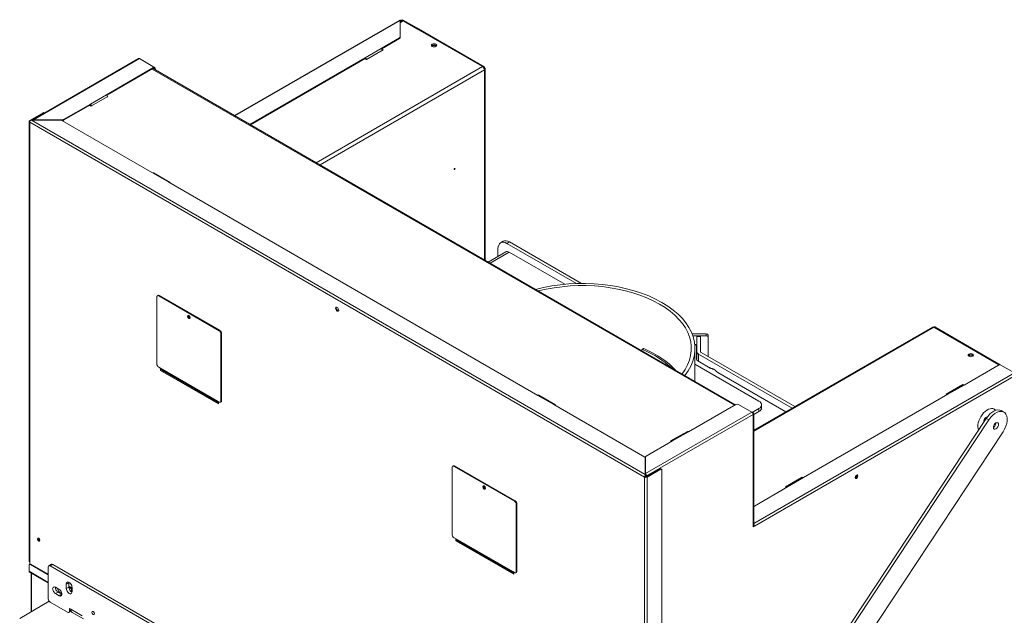
# Model space of a CAD drawing. Units: millimetres. Extents: x 0 to 405, y -19 to 286.
# Drawn here: x 140 to 194, y 73 to 106 of the extents above; entities that cross this region are included whole.
import ezdxf

# ---------------------------------------------------------------- set-up
doc = ezdxf.new("R2010")
doc.units = ezdxf.units.MM
for name, color, linetype in [('BE_15_03_00_TIAH', 7, 'Continuous'), ('BE_19_02_00_STOJ', 7, 'Continuous'), ('BE_19_03_00_VNUT', 7, 'Continuous'), ('BE_19_07_00_KRYT', 7, 'Continuous'), ('BE_250_06_01_00_', 7, 'Continuous'), ('BE_250_12_01_00_', 7, 'Continuous'), ('BE_250_12_02_00_', 7, 'Continuous'), ('BE_660_19_05_00_', 7, 'Continuous'), ('BE_860_01_01_00_', 7, 'Continuous'), ('BE_860_01_04_00_', 7, 'Continuous'), ('BE_860_19_04_00_', 7, 'Continuous'), ('BE_860_19_06_00_', 7, 'Continuous'), ('BE_R_17_00_00_KO', 7, 'Continuous'), ('BE_R_660_19_10_0', 7, 'Continuous'), ('BE_R_860_07_02_0', 7, 'Continuous'), ('BE_R_860_15_01_0', 7, 'Continuous'), ('Default', 7, 'Continuous')]:
    doc.layers.add(name, color=color, linetype=linetype)

# ---------------------------------------------------------------- blocks, each defined once
blk = doc.blocks.new('SE3')
at = {"layer": 'BE_15_03_00_TIAH', "color": 7, "linetype": 'Continuous', "lineweight": 20}
for p, q in [((194.279, 84.36), (194.137, 84.442)), ((176.138, 58.043), (193.31, 84.015)), ((176.408, 58.157), (193.452, 83.933)), ((194.23, 83.272), (178.375, 59.292))]:
    blk.add_line(p, q, dxfattribs=at)
at = {"layer": 'BE_15_03_00_TIAH', "color": 7, "linetype": 'Continuous', "lineweight": 18}
blk.add_line((193.452, 83.933), (193.31, 84.015), dxfattribs=at)
at = {"layer": 'BE_15_03_00_TIAH', "color": 7, "linetype": 'Continuous', "lineweight": 20}
for centre, major_axis, start_param, end_param in [((193.7, 83.684), (-0.437, -0.758), 3.141593, 4.607669), ((193.841, 83.603), (-0.438, -0.758), 1.466077, 4.607669), ((193.7, 83.684), (-0.101, -0.175), 0.773127, 2.368465)]:
    blk.add_ellipse(centre, major_axis=major_axis, ratio=0.57735, start_param=start_param, end_param=end_param, dxfattribs=at)
blk.add_ellipse((193.841, 83.603), major_axis=(0.101, 0.175), ratio=0.57735, dxfattribs=at)
at = {"layer": 'BE_19_02_00_STOJ', "color": 7, "linetype": 'Continuous', "lineweight": 20}
for centre, major_axis, start_param, end_param in [((162.897, 104.5), (-0.103, 0), 3.115646, 6.283185), ((162.897, 104.5), (-0.103, 0), 0, 0.025946), ((192.454, 87.435), (0.103, 0), 0, 3.167541), ((192.454, 87.435), (0.103, 0), 6.257237, 6.283185), ((193.285, 83.924), (-0.083, -0.144), 3.321316, 5.874913), ((193.179, 83.985), (0.083, 0.144), 4.850535, 5.590925), ((193.179, 83.985), (0.083, 0.144), 3.833853, 4.364804)]:
    blk.add_ellipse(centre, major_axis=major_axis, ratio=0.57735, start_param=start_param, end_param=end_param, dxfattribs=at)
at = {"layer": 'BE_19_03_00_VNUT', "color": 7, "linetype": 'Continuous', "lineweight": 20}
for p, q in [((161.125, 105.916), (161.021, 105.856)), ((161.2, 105.908), (161.978, 105.459)), ((165.646, 103.384), (162.04, 105.465)), ((159.167, 103.775), (160.086, 104.306)), ((160.086, 104.306), (160.027, 104.34)), ((159.096, 103.836), (159.078, 103.826)), ((159.078, 103.826), (159.167, 103.775)), ((159.131, 103.795), (159.134, 103.797)), ((165.618, 103.296), (165.671, 103.326)), ((165.619, 103.295), (165.672, 103.325)), ((165.709, 92.721), (165.709, 103.274)), ((190.346, 89.045), (180.498, 83.359)), ((194.072, 86.972), (190.466, 89.053)), ((194.019, 86.96), (194.009, 86.965)), ((191.093, 85.343), (192.012, 85.873)), ((192.012, 85.846), (192.012, 85.873)), ((192.012, 85.873), (192.036, 85.86)), ((191.146, 85.312), (191.093, 85.343)), ((182.254, 80.24), (183.173, 80.77)), ((183.173, 80.743), (183.173, 80.77)), ((183.173, 80.77), (183.197, 80.756)), ((182.307, 80.209), (182.254, 80.24))]:
    blk.add_line(p, q, dxfattribs=at)
at = {"layer": 'BE_19_03_00_VNUT', "color": 7, "linetype": 'Continuous', "lineweight": 18}
for p, q in [((161.021, 105.805), (161.2, 105.908)), ((161.978, 105.459), (165.566, 103.387)), ((156.4, 98.095), (165.566, 103.387)), ((156.612, 97.973), (165.672, 103.204)), ((165.672, 103.204), (165.672, 92.742)), ((180.498, 83.308), (190.421, 89.037)), ((194.009, 86.965), (190.421, 89.037)), ((180.498, 78.266), (180.505, 78.271))]:
    blk.add_line(p, q, dxfattribs=at)
at = {"layer": 'BE_19_03_00_VNUT', "color": 7, "linetype": 'Continuous', "lineweight": 20}
for centre, major_axis, start_param, end_param in [((161.2, 105.786), (0.075, -0.13), 2.356194, 3.141593), ((161.978, 105.357), (-0.063, -0.108), 3.141593, 3.926991), ((162.897, 104.5), (0.15, 0), 0.361367, 2.780226), ((165.566, 103.265), (-0.075, 0.13), 3.926991, 5.497787), ((190.421, 88.915), (0.075, -0.13), 2.356194, 3.141593), ((192.454, 87.435), (-0.15, 0), 3.502961, 5.921817), ((194.009, 86.863), (-0.062, -0.108), 2.846026, 3.926991), ((186.125, 80.821), (-0.025, -0.0433), 5.466018, 6.283185), ((186.125, 80.821), (-0.025, -0.0433), 0, 3.95876)]:
    blk.add_ellipse(centre, major_axis=major_axis, ratio=0.57735, start_param=start_param, end_param=end_param, dxfattribs=at)
for centre, major_axis in [((162.897, 104.561), (-0.15, 0)), ((164.028, 97.753), (-0.0187, -0.0325)), ((192.454, 87.496), (0.15, 0))]:
    blk.add_ellipse(centre, major_axis=major_axis, ratio=0.57735, dxfattribs=at)
for points, knots in [([(165.566, 103.387), (165.579, 103.393), (165.592, 103.396), (165.616, 103.397), (165.628, 103.394), (165.647, 103.383), (165.655, 103.375), (165.666, 103.353), (165.67, 103.341), (165.671, 103.326)], [0, 0, 0, 0, 0.25, 0.25, 0.5, 0.5, 0.75, 0.75, 1, 1, 1, 1]), ([(165.672, 103.204), (165.684, 103.212), (165.693, 103.221), (165.706, 103.242), (165.709, 103.253), (165.709, 103.275), (165.706, 103.286), (165.693, 103.307), (165.684, 103.317), (165.672, 103.325)], [0, 0, 0, 0, 0.25, 0.25, 0.5, 0.5, 0.75, 0.75, 1, 1, 1, 1]), ([(190.421, 89.037), (190.431, 89.045), (190.441, 89.05), (190.46, 89.053), (190.468, 89.052), (190.475, 89.048)], [0, 0, 0, 0, 0.25, 0.25, 0.5, 0.5, 0.5, 0.5])]:
    blk.add_open_spline(points, degree=3, knots=knots, dxfattribs=at)
at = {"layer": 'BE_19_07_00_KRYT', "color": 7, "linetype": 'Continuous', "lineweight": 20}
for p, q in [((147.623, 87.016), (147.623, 90.701)), ((147.69, 90.79), (147.654, 90.77)), ((151.053, 88.843), (147.729, 90.762)), ((151.088, 88.864), (147.765, 90.783)), ((151.159, 84.974), (151.159, 88.66)), ((151.194, 84.995), (151.194, 88.68)), ((147.818, 86.781), (147.729, 86.832)), ((147.834, 86.738), (147.942, 86.652)), ((151.053, 84.913), (150.964, 84.964)), ((151.017, 84.892), (150.981, 84.921)), ((151.128, 84.906), (151.163, 84.926)), ((163.953, 81.4), (163.918, 81.38)), ((167.316, 79.454), (163.993, 81.372)), ((167.352, 79.474), (164.028, 81.393)), ((163.887, 77.626), (163.887, 81.311)), ((167.422, 75.585), (167.422, 79.27)), ((167.458, 75.605), (167.458, 79.29)), ((164.081, 77.391), (163.993, 77.442)), ((164.098, 77.348), (164.205, 77.263)), ((167.316, 75.523), (167.228, 75.574)), ((167.281, 75.502), (167.244, 75.531)), ((167.391, 75.516), (167.427, 75.536))]:
    blk.add_line(p, q, dxfattribs=at)
at = {"layer": 'BE_19_07_00_KRYT', "color": 7, "linetype": 'Continuous', "lineweight": 18}
for p, q in [((147.765, 90.783), (147.729, 90.762)), ((151.053, 88.843), (151.088, 88.864)), ((151.194, 88.68), (151.159, 88.66)), ((150.964, 84.964), (147.818, 86.781)), ((150.981, 84.921), (147.834, 86.738)), ((151.017, 84.876), (147.942, 86.652)), ((151.159, 84.974), (151.194, 84.995)), ((164.028, 81.393), (163.993, 81.372)), ((167.316, 79.454), (167.352, 79.474)), ((167.458, 79.29), (167.422, 79.27)), ((167.228, 75.574), (164.081, 77.391)), ((167.244, 75.531), (164.098, 77.348)), ((167.281, 75.487), (164.205, 77.263)), ((167.422, 75.585), (167.458, 75.605))]:
    blk.add_line(p, q, dxfattribs=at)
at = {"layer": 'BE_19_07_00_KRYT', "color": 7, "linetype": 'Continuous', "lineweight": 20}
for centre, major_axis, start_param, end_param in [((147.729, 90.64), (0.075, -0.13), 2.356194, 3.926991), ((147.765, 90.66), (0.075, -0.13), 2.356194, 3.141593), ((149.426, 89.619), (-0.0525, 0.0909), 0.343429, 2.798164), ((151.053, 88.721), (0.075, -0.13), 0.785398, 2.356194), ((151.088, 88.741), (-0.075, 0.13), 3.926991, 5.497787), ((147.729, 86.954), (-0.075, 0.13), 0.785398, 2.356194), ((147.888, 86.822), (-0.05, -0.0866), 5.497787, 6.195919), ((147.914, 86.61), (0.025, 0.0433), 5.581391, 6.195919), ((151.035, 85.005), (-0.05, -0.0866), 5.497787, 6.195919), ((151.053, 85.036), (-0.075, 0.13), 2.356194, 3.926991), ((151.088, 85.056), (-0.075, 0.13), 3.141593, 3.926991), ((163.993, 81.25), (0.075, -0.13), 2.356194, 3.926991), ((164.028, 81.27), (0.075, -0.13), 2.356194, 3.141593), ((165.69, 80.229), (-0.0525, 0.0909), 0.343429, 2.798164), ((167.316, 79.331), (0.075, -0.13), 0.785398, 2.356194), ((167.352, 79.352), (-0.075, 0.13), 3.926991, 5.497787), ((163.993, 77.565), (-0.075, 0.13), 0.785398, 2.356194), ((164.152, 77.432), (-0.05, -0.0866), 5.497787, 6.195919), ((164.178, 77.221), (0.025, 0.0433), 5.581391, 6.195919), ((167.299, 75.615), (-0.05, -0.0866), 5.497787, 6.195919), ((167.316, 75.646), (-0.075, 0.13), 2.356194, 3.926991), ((167.352, 75.666), (-0.075, 0.13), 3.141593, 3.926991)]:
    blk.add_ellipse(centre, major_axis=major_axis, ratio=0.57735, start_param=start_param, end_param=end_param, dxfattribs=at)
for centre in [(149.391, 89.599), (165.655, 80.209)]:
    blk.add_ellipse(centre, major_axis=(-0.0525, 0.0909), ratio=0.57735, dxfattribs=at)
at = {"layer": 'BE_250_06_01_00_', "color": 7, "linetype": 'Continuous', "lineweight": 20}
for p, q in [((174.441, 87.856), (174.382, 87.809)), ((174.342, 87.736), (174.342, 87.785))]:
    blk.add_line(p, q, dxfattribs=at)
for major_axis, start_param in [((-5.75, 0), 3.609226), ((-5.65, 0), 3.668391)]:
    blk.add_ellipse((171.064, 85.169), major_axis=major_axis, ratio=0.57735, start_param=start_param, end_param=4.084604, dxfattribs=at)
blk.add_open_spline([(174.409, 87.854), (174.39, 87.838), (174.37, 87.823), (174.351, 87.807)], degree=3, dxfattribs=at)
for points, knots in [([(174.409, 87.854), (174.41, 87.855), (174.411, 87.856), (174.416, 87.858), (174.421, 87.859), (174.43, 87.859), (174.436, 87.858), (174.441, 87.856)], [0.4326257, 0.4326257, 0.4326257, 0.4326257, 0.5, 0.5, 0.75, 0.75, 1, 1, 1, 1]), ([(174.382, 87.809), (174.377, 87.811), (174.372, 87.813), (174.362, 87.813), (174.358, 87.811), (174.35, 87.807), (174.347, 87.804), (174.343, 87.795), (174.342, 87.79), (174.342, 87.785)], [0, 0, 0, 0, 0.25, 0.25, 0.5, 0.5, 0.75, 0.75, 1, 1, 1, 1])]:
    blk.add_open_spline(points, degree=3, knots=knots, dxfattribs=at)
at = {"layer": 'BE_250_12_01_00_', "color": 7, "linetype": 'Continuous', "lineweight": 20}
for p, q in [((177.264, 86.999), (180.787, 84.965)), ((180.933, 84.598), (180.933, 84.761)), ((180.787, 84.557), (180.415, 84.342)), ((180.787, 84.393), (180.498, 84.227))]:
    blk.add_line(p, q, dxfattribs=at)
at = {"layer": 'BE_250_12_01_00_', "color": 7, "linetype": 'Continuous', "lineweight": 18}
blk.add_line((180.787, 84.393), (180.787, 84.557), dxfattribs=at)
at = {"layer": 'BE_250_12_01_00_', "color": 7, "linetype": 'Continuous', "lineweight": 20}
for centre, end_param in [((180.433, 84.761), 3.926991), ((180.433, 84.598), 3.141593)]:
    blk.add_ellipse(centre, major_axis=(-0.5, 0), ratio=0.57735, start_param=2.356194, end_param=end_param, dxfattribs=at)
at = {"layer": 'BE_250_12_02_00_', "color": 7, "linetype": 'Continuous', "lineweight": 20}
blk.add_line((177.264, 86.049), (177.264, 87.864), dxfattribs=at)
for major_axis, start_param, end_param in [((6.2, 0), 5.854004, 8.283163), ((6, 0), 5.866436, 8.270731)]:
    blk.add_ellipse((171.064, 87.864), major_axis=major_axis, ratio=0.57735, start_param=start_param, end_param=end_param, dxfattribs=at)
at = {"layer": 'BE_660_19_05_00_', "color": 7, "linetype": 'Continuous', "lineweight": 20}
for p, q in [((193.974, 86.945), (192.083, 85.853)), ((194.858, 86.516), (194.116, 86.945)), ((192.033, 85.858), (191.149, 85.348)), ((191.199, 85.343), (183.244, 80.75)), ((191.163, 85.322), (191.149, 85.348)), ((179.514, 84.781), (176.915, 83.281)), ((179.655, 84.781), (180.398, 84.353)), ((180.398, 84.353), (180.468, 84.312)), ((180.498, 78.168), (180.498, 84.271)), ((176.865, 83.286), (175.981, 82.776)), ((176.031, 82.771), (174.576, 81.93)), ((175.996, 82.75), (175.981, 82.776)), ((174.546, 80.974), (174.546, 81.889)), ((174.546, 80.934), (174.546, 80.974)), ((174.546, 80.908), (174.546, 80.934)), ((174.564, 80.933), (174.546, 80.908)), ((174.564, 80.862), (174.599, 80.842)), ((183.194, 80.755), (182.31, 80.244)), ((182.36, 80.24), (180.535, 79.186)), ((182.325, 80.219), (182.31, 80.244)), ((180.505, 79.145), (180.505, 78.23)), ((180.468, 78.045), (180.468, 78.127)), ((180.504, 78.106), (180.468, 78.086)), ((180.493, 78.141), (180.518, 78.156)), ((180.505, 78.206), (180.502, 78.173)), ((180.504, 78.106), (180.539, 78.086)), ((180.505, 78.206), (180.505, 78.23)), ((180.539, 78.086), (180.468, 78.045))]:
    blk.add_line(p, q, dxfattribs=at)
at = {"layer": 'BE_660_19_05_00_', "color": 7, "linetype": 'Continuous', "lineweight": 18}
for p, q in [((180.505, 78.23), (194.858, 86.516)), ((194.929, 86.394), (180.539, 78.086)), ((192.083, 85.853), (191.199, 85.343)), ((174.546, 80.974), (180.398, 84.353)), ((180.468, 84.23), (174.599, 80.842)), ((180.468, 78.127), (180.468, 84.23)), ((176.915, 83.281), (176.031, 82.771)), ((174.599, 80.801), (174.599, 80.842)), ((183.244, 80.75), (182.36, 80.24))]:
    blk.add_line(p, q, dxfattribs=at)
at = {"layer": 'BE_660_19_05_00_', "color": 7, "linetype": 'Continuous', "lineweight": 20}
for centre, radius, start, end in [((179.948, 78.303), 0.569, 343.4835, 348.4371), ((180.269, 78.15), 0.249, 1.3276, 18.6752)]:
    blk.add_arc(centre, radius, start, end, dxfattribs=at)
for centre, major_axis, ratio, start_param, end_param in [((194.045, 86.904), (0.1, 0), 0.57735, 0.785398, 2.356194), ((192.083, 85.771), (-0.05, 0.0866), 0.57735, 5.497787, 6.283185), ((191.199, 85.261), (0.05, -0.0866), 0.57735, 2.356194, 3.141593), ((179.585, 84.74), (0.1, 0), 0.57735, 0.785398, 2.356194), ((193.373, 83.873), (0.375, 0.65), 0.57735, 0, 2.731401), ((180.398, 84.271), (-0.05, 0.0866), 0.57735, 3.926991, 5.497787), ((180.398, 84.271), (-0.1, 0), 0.57735, 2.356194, 3.926991), ((193.338, 83.893), (-0.375, -0.65), 0.57735, 2.841688, 3.094435), ((193.373, 83.873), (0.375, 0.65), 0.57735, 6.053127, 6.283185), ((193.373, 83.873), (0.375, 0.65), 0.57735, 4.616349, 4.80834), ((176.915, 83.199), (-0.05, 0.0866), 0.57735, 5.497787, 6.283185), ((176.031, 82.689), (0.05, -0.0866), 0.57735, 2.356194, 3.141593), ((174.646, 81.889), (0.1, 0), 0.57735, 2.356194, 3.141593), ((174.529, 80.883), (0.05, 0), 0.57735, 4.709561, 5.497787), ((174.529, 80.883), (0.1, 0), 0.57735, 4.710975, 5.497787), ((174.546, 80.893), (-0.023, 0.102), 0.264784, -1.226423, -0.702824), ((174.529, 80.883), (0.025, -0.0433), 0.57735, 0.785398, 1.832596), ((174.529, 80.883), (0.05, -0.0866), 0.57735, 0.785398, 1.832596), ((186.125, 80.821), (-0.0562, -0.0974), 0.57735, 0.319687, 2.821905), ((183.244, 80.668), (-0.05, 0.0866), 0.57735, 5.497787, 6.283185), ((182.36, 80.158), (0.05, -0.0866), 0.57735, 2.356194, 3.141593), ((180.605, 79.145), (0.1, 0), 0.57735, 2.356194, 3.141593), ((180.398, 78.168), (0.1, 0), 0.57735, 5.497787, 6.283185), ((180.468, 78.127), (0.025, -0.0433), 0.57735, 0.785398, 1.570796), ((180.468, 78.127), (0.05, -0.0866), 0.57735, 0.785398, 1.570796)]:
    blk.add_ellipse(centre, major_axis=major_axis, ratio=ratio, start_param=start_param, end_param=end_param, dxfattribs=at)
blk.add_ellipse((186.161, 80.801), major_axis=(0.0562, 0.0974), ratio=0.57735, dxfattribs=at)
for points in [[(191.149, 85.348), (191.144, 85.345), (191.141, 85.34), (191.138, 85.327), (191.138, 85.318), (191.14, 85.309)], [(175.981, 82.776), (175.977, 82.773), (175.973, 82.768), (175.97, 82.755), (175.97, 82.746), (175.972, 82.737)], [(182.31, 80.244), (182.305, 80.242), (182.302, 80.237), (182.299, 80.224), (182.299, 80.215), (182.301, 80.205)]]:
    blk.add_open_spline(points, degree=3, knots=[0, 0, 0, 0, 0.5, 0.5, 1, 1, 1, 1], dxfattribs=at)
at = {"layer": 'BE_860_01_01_00_', "color": 7, "linetype": 'Continuous', "lineweight": 20}
for p, q in [((166.415, 92.94), (166.415, 93.365)), ((166.701, 93.767), (166.56, 93.685)), ((166.91, 93.65), (170.741, 91.438)), ((167.051, 93.732), (171.016, 91.443)), ((177.103, 88.675), (177.885, 88.675)), ((177.146, 88.559), (177.885, 88.559)), ((177.36, 88.535), (177.36, 88.516)), ((177.56, 88.535), (177.36, 88.535)), ((177.36, 87.7), (177.36, 88.516)), ((177.56, 88.516), (177.56, 88.535)), ((177.56, 87.7), (177.56, 88.516)), ((177.985, 88.478), (177.985, 88.593)), ((177.985, 87.419), (177.985, 88.478)), ((177.36, 87.225), (177.36, 87.7)), ((182.617, 84.582), (177.463, 87.558)), ((182.758, 84.664), (177.604, 87.639)), ((178.153, 86.761), (178.064, 86.812)), ((178.064, 86.812), (178.064, 86.802)), ((178.559, 86.527), (178.471, 86.578)), ((178.559, 86.516), (178.559, 86.527))]:
    blk.add_line(p, q, dxfattribs=at)
at = {"layer": 'BE_860_01_01_00_', "color": 7, "linetype": 'Continuous', "lineweight": 18}
for p, q in [((166.91, 93.65), (167.051, 93.732)), ((177.56, 88.516), (177.36, 88.516)), ((177.885, 88.675), (177.885, 88.559)), ((177.463, 87.149), (177.463, 87.558))]:
    blk.add_line(p, q, dxfattribs=at)
at = {"layer": 'BE_860_01_01_00_', "color": 7, "linetype": 'Continuous', "lineweight": 20}
for centre, major_axis, ratio, start_param, end_param in [((167.051, 93.161), (0.35, -0.606), 0.57735, 2.356194, 3.141593), ((166.91, 93.079), (0.35, -0.606), 0.57735, 2.356194, 3.926991), ((177.885, 88.593), (0.1, 0), 0.816497, 0, 1.570796), ((177.885, 88.478), (-0.1, 0), 0.816497, 3.141593, 4.712389), ((177.71, 87.7), (0.35, 0), 0.57735, 3.141593, 3.926991), ((177.71, 87.7), (0.15, 0), 0.57735, 3.141593, 3.926991), ((178.312, 86.364), (-0.218, 0.378), 0.57735, 4.955893, 6.039681)]:
    blk.add_ellipse(centre, major_axis=major_axis, ratio=ratio, start_param=start_param, end_param=end_param, dxfattribs=at)
at = {"layer": 'BE_860_01_04_00_', "color": 7, "linetype": 'Continuous', "lineweight": 20}
for p, q in [((166.846, 93.189), (165.871, 92.627)), ((170.101, 91.4), (167.033, 93.171)), ((177.342, 87.996), (177.342, 87.279)), ((178.1, 86.782), (177.415, 87.177)), ((178.1, 86.782), (178.112, 86.785)), ((178.238, 86.753), (178.228, 86.743)), ((178.268, 86.726), (178.284, 86.735)), ((178.273, 86.729), (178.273, 86.74)), ((178.53, 86.544), (178.524, 86.537)), ((182.263, 84.378), (178.524, 86.537))]:
    blk.add_line(p, q, dxfattribs=at)
at = {"layer": 'BE_860_01_04_00_', "color": 7, "linetype": 'Continuous', "lineweight": 18}
for p, q in [((167.033, 93.171), (165.981, 92.563)), ((178.228, 86.729), (178.228, 86.743)), ((178.268, 86.726), (178.268, 86.742)), ((178.427, 86.613), (178.427, 86.629))]:
    blk.add_line(p, q, dxfattribs=at)
at = {"layer": 'BE_860_01_04_00_', "color": 7, "linetype": 'Continuous', "lineweight": 20}
for centre, major_axis, start_param, end_param in [((167.033, 92.865), (0.188, -0.325), 2.356194, 3.141593), ((177.092, 87.996), (-0.25, 0), 3.141593, 4.031368), ((177.592, 87.279), (-0.25, 0), 0, 0.785398), ((178.25, 86.736), (0.025, 0), 2.63085, 5.497787), ((178.444, 86.624), (0.025, 0), 2.545722, 4.721879)]:
    blk.add_ellipse(centre, major_axis=major_axis, ratio=0.57735, start_param=start_param, end_param=end_param, dxfattribs=at)
at = {"layer": 'BE_860_19_04_00_', "color": 7, "linetype": 'Continuous', "lineweight": 18}
for p, q in [((147.376, 103.255), (179.443, 84.74)), ((174.529, 81.026), (174.546, 81.015))]:
    blk.add_line(p, q, dxfattribs=at)
at = {"layer": 'BE_860_19_04_00_', "color": 7, "linetype": 'Continuous', "lineweight": 20}
for p, q in [((179.487, 84.766), (147.419, 103.28)), ((144.919, 101.734), (143.999, 101.203)), ((143.911, 101.254), (143.964, 101.285)), ((143.999, 101.203), (143.911, 101.254)), ((144.001, 101.245), (143.964, 101.224)), ((147.44, 97.535), (147.447, 97.539)), ((147.447, 97.532), (147.447, 97.539)), ((147.447, 97.539), (148.366, 97.008)), ((148.366, 97.008), (148.33, 96.988)), ((168.653, 85.288), (168.66, 85.292)), ((168.66, 85.285), (168.66, 85.292)), ((168.66, 85.292), (169.579, 84.761)), ((169.579, 84.761), (169.544, 84.74)), ((175.925, 82.771), (176.844, 83.301)), ((176.844, 83.274), (176.844, 83.301)), ((176.844, 83.301), (176.868, 83.288)), ((175.978, 82.74), (175.925, 82.771))]:
    blk.add_line(p, q, dxfattribs=at)
blk.add_ellipse((174.564, 80.883), major_axis=(-0.075, -0.13), ratio=0.57735, start_param=4.094439, end_param=4.268242, dxfattribs=at)
at = {"layer": 'BE_860_19_06_00_', "color": 7, "linetype": 'Continuous', "lineweight": 20}
for p, q in [((140.594, 100.376), (140.594, 76.147)), ((140.623, 100.417), (141.365, 100.846)), ((140.623, 100.336), (140.623, 100.335)), ((140.729, 100.437), (141.401, 100.825)), ((142.314, 100.438), (140.729, 100.438)), ((141.436, 100.839), (141.415, 100.851)), ((142.385, 100.421), (147.393, 97.529)), ((148.327, 97.023), (147.443, 97.534)), ((148.277, 97.019), (168.607, 85.281)), ((148.313, 96.998), (148.327, 97.023)), ((147.835, 86.659), (147.835, 86.737)), ((147.871, 86.68), (147.835, 86.659)), ((151.017, 84.822), (147.835, 86.659)), ((147.871, 86.709), (147.871, 86.68)), ((147.871, 86.68), (151.017, 84.863)), ((169.541, 84.776), (168.657, 85.286)), ((151.017, 84.933), (151.017, 84.822)), ((169.491, 84.771), (174.499, 81.879)), ((169.526, 84.751), (169.541, 84.776)), ((174.529, 80.923), (174.529, 81.838)), ((174.529, 80.923), (174.529, 80.883)), ((174.529, 80.801), (174.529, 80.883)), ((175.342, 81.23), (174.599, 80.801)), ((175.377, 81.209), (174.635, 80.78)), ((175.427, 81.214), (175.392, 81.234)), ((175.448, 57.602), (175.448, 81.168)), ((174.493, 80.781), (174.529, 80.801)), ((174.493, 80.781), (174.493, 80.78)), ((174.529, 80.801), (174.529, 80.801)), ((164.099, 77.27), (164.099, 77.347)), ((164.134, 77.29), (164.099, 77.27)), ((167.281, 75.432), (164.099, 77.27)), ((164.134, 77.319), (164.134, 77.29)), ((164.134, 77.29), (167.281, 75.473)), ((140.588, 75.596), (140.588, 75.922)), ((140.644, 75.988), (140.608, 75.968)), ((140.623, 75.977), (140.623, 76.106)), ((140.658, 75.963), (141.648, 75.392)), ((140.694, 75.984), (141.648, 75.432)), ((140.598, 75.573), (141.648, 74.966)), ((167.281, 75.544), (167.281, 75.432)), ((142.78, 74.779), (142.956, 74.677)), ((142.78, 74.738), (142.956, 74.636))]:
    blk.add_line(p, q, dxfattribs=at)
at = {"layer": 'BE_860_19_06_00_', "color": 7, "linetype": 'Continuous', "lineweight": 18}
for p, q in [((140.623, 76.106), (140.623, 100.336)), ((140.623, 100.335), (174.493, 80.781)), ((140.729, 100.438), (174.529, 80.923)), ((141.401, 100.825), (141.365, 100.846)), ((148.277, 97.019), (147.393, 97.529)), ((169.491, 84.771), (168.607, 85.281)), ((175.377, 81.209), (175.342, 81.23)), ((174.493, 57.23), (174.493, 80.78)), ((174.635, 80.78), (174.635, 57.296)), ((140.694, 75.984), (140.658, 75.963)), ((140.588, 75.596), (141.648, 74.983))]:
    blk.add_line(p, q, dxfattribs=at)
at = {"layer": 'BE_860_19_06_00_', "color": 7, "linetype": 'Continuous', "lineweight": 20}
for centre, major_axis, ratio, start_param, end_param in [((140.694, 100.376), (0.1, 0), 0.57735, 2.356194, 3.926991), ((140.729, 100.356), (0.102, 0.043), 0.711531, 1.276795, 2.847591), ((141.365, 100.764), (-0.05, -0.0866), 0.57735, 3.141593, 3.926991), ((141.401, 100.744), (-0.05, -0.0866), 0.57735, 3.509757, 3.926991), ((142.314, 100.38), (0.1, 0), 0.57735, 0.785398, 1.570796), ((147.393, 97.447), (-0.05, -0.0866), 0.57735, 3.141593, 3.926991), ((148.277, 96.937), (0.05, 0.0866), 0.57735, 0, 0.785398), ((157.593, 90.048), (0.063, -0.108), 0.57735, 3.428349, 5.996429), ((168.607, 85.2), (-0.05, -0.0866), 0.57735, 3.141593, 3.926991), ((169.491, 84.689), (0.05, 0.0866), 0.57735, 0, 0.785398), ((174.429, 81.838), (0.1, 0), 0.57735, 0, 0.785398), ((174.529, 80.842), (-0.023, -0.102), 0.264784, 3.844416, 5.415213), ((175.342, 81.148), (-0.05, -0.0866), 0.57735, 3.141593, 3.926991), ((175.377, 81.127), (-0.05, -0.0866), 0.57735, 2.356194, 3.926991), ((174.564, 80.821), (-0.1, 0), 0.57735, 0.785398, 2.356194), ((174.564, 80.821), (-0.05, 0), 0.57735, 0.785398, 2.356194), ((141.153, 77.351), (0.05, -0.0866), 0.57735, 3.50296, 5.921818), ((140.658, 75.881), (0.05, -0.0866), 0.57735, 2.356194, 3.926991), ((140.694, 76.147), (0.1, 0), 0.57735, 3.141593, 3.926991), ((140.694, 75.902), (0.05, -0.0866), 0.57735, 2.356194, 3.141593), ((140.623, 75.616), (0.0251, 0.0434), 0.57735, 2.356194, 3.141593)]:
    blk.add_ellipse(centre, major_axis=major_axis, ratio=ratio, start_param=start_param, end_param=end_param, dxfattribs=at)
for centre, major_axis in [((157.558, 90.027), (-0.063, 0.108)), ((149.426, 89.619), (0.0125, -0.0217)), ((165.69, 80.229), (0.0125, -0.0217)), ((141.118, 77.331), (-0.05, 0.0866))]:
    blk.add_ellipse(centre, major_axis=major_axis, ratio=0.57735, dxfattribs=at)
for points in [[(148.336, 96.984), (148.338, 96.994), (148.338, 97.003), (148.335, 97.016), (148.332, 97.021), (148.327, 97.023)], [(169.55, 84.737), (169.552, 84.747), (169.552, 84.755), (169.548, 84.768), (169.545, 84.773), (169.541, 84.776)]]:
    blk.add_open_spline(points, degree=3, knots=[0, 0, 0, 0, 0.5, 0.5, 1, 1, 1, 1], dxfattribs=at)
at = {"layer": 'BE_R_17_00_00_KO', "color": 7, "linetype": 'Continuous', "lineweight": 20}
for p, q in [((142.851, 74.677), (142.78, 74.718)), ((142.921, 74.464), (142.921, 74.554))]:
    blk.add_line(p, q, dxfattribs=at)
at = {"layer": 'BE_R_17_00_00_KO', "color": 7, "linetype": 'Continuous', "lineweight": 18}
for p, q in [((142.794, 74.644), (142.851, 74.677)), ((142.921, 74.554), (142.862, 74.52))]:
    blk.add_line(p, q, dxfattribs=at)
at = {"layer": 'BE_R_17_00_00_KO', "color": 7, "linetype": 'Continuous', "lineweight": 20}
for centre, major_axis, start_param, end_param in [((142.285, 74.565), (-0.083, 0.144), 0.710105, 3.306261), ((142.851, 74.595), (-0.05, 0.0866), 3.926991, 5.497787)]:
    blk.add_ellipse(centre, major_axis=major_axis, ratio=0.57735, start_param=start_param, end_param=end_param, dxfattribs=at)
at = {"layer": 'BE_R_660_19_10_0', "color": 7, "linetype": 'Continuous', "lineweight": 20}
for p, q in [((161.008, 105.954), (151.898, 100.694)), ((161.033, 105.911), (161.015, 105.942)), ((161.021, 105.013), (161.021, 105.928)), ((161.058, 105.949), (161.023, 105.929)), ((161.094, 105.929), (161.023, 105.888)), ((161.2, 105.908), (161.164, 105.929)), ((161.942, 105.52), (161.2, 105.949)), ((159.98, 104.387), (160.992, 104.972)), ((160.009, 104.363), (160.992, 104.931)), ((161.021, 105.013), (161.021, 104.972)), ((146.619, 103.831), (140.75, 100.443)), ((146.669, 103.826), (147.411, 103.397)), ((152.741, 100.208), (159.096, 103.877)), ((152.776, 100.187), (159.096, 103.836)), ((159.096, 103.836), (159.096, 103.877)), ((159.121, 103.81), (159.146, 103.824)), ((144.848, 101.836), (147.411, 103.316)), ((144.877, 101.812), (147.411, 103.275)), ((147.411, 103.397), (147.482, 103.357)), ((147.44, 103.316), (147.44, 103.357)), ((147.44, 103.34), (147.447, 103.336)), ((147.553, 103.234), (147.553, 103.203)), ((142.492, 100.476), (143.964, 101.326)), ((142.492, 100.435), (143.964, 101.285)), ((143.964, 101.285), (143.964, 101.326)), ((143.989, 101.258), (144.014, 101.273)), ((144.011, 101.23), (144.017, 101.213)), ((144.011, 101.23), (144.029, 101.22)), ((140.753, 100.438), (140.75, 100.443)), ((140.837, 100.459), (142.422, 100.459)), ((140.837, 100.438), (140.837, 100.459)), ((142.389, 100.418), (142.422, 100.418)), ((140.7, 75.514), (140.7, 73.364))]:
    blk.add_line(p, q, dxfattribs=at)
at = {"layer": 'BE_R_660_19_10_0', "color": 7, "linetype": 'Continuous', "lineweight": 18}
for p, q in [((161.021, 105.928), (151.928, 100.677)), ((161.021, 105.887), (161.023, 105.888)), ((161.094, 105.898), (161.094, 105.929)), ((161.164, 105.922), (161.164, 105.929)), ((161.907, 105.5), (161.942, 105.52)), ((160.992, 104.931), (160.992, 104.972)), ((159.096, 103.877), (159.98, 104.387)), ((146.669, 103.826), (140.837, 100.459)), ((147.411, 103.275), (147.411, 103.316)), ((147.447, 103.336), (147.482, 103.357)), ((147.553, 103.234), (147.526, 103.219)), ((143.964, 101.326), (144.848, 101.836)), ((142.422, 100.418), (142.422, 100.459)), ((142.492, 100.476), (142.492, 100.435)), ((140.729, 73.381), (140.729, 75.497))]:
    blk.add_line(p, q, dxfattribs=at)
at = {"layer": 'BE_R_660_19_10_0', "color": 7, "linetype": 'Continuous', "lineweight": 20}
for centre, radius, start, end in [((159.886, 104.279), 0.154, 352.2979, 21.2345), ((159.063, 103.742), 0.0893, 26.5015, 49.5681), ((159.032, 103.726), 0.15, 13.5905, 40.7998), ((144.754, 101.727), 0.154, 352.2979, 21.2345), ((143.931, 101.19), 0.0893, 26.5015, 49.5681), ((143.9, 101.174), 0.15, 13.5905, 40.7998), ((140.818, 100.321), 0.14, 82.1856, 119.1427)]:
    blk.add_arc(centre, radius, start, end, dxfattribs=at)
for centre, major_axis, start_param, end_param in [((161.058, 105.867), (0.025, -0.0433), 3.640525, 3.926991), ((161.129, 105.908), (0.1, 0), 0.785398, 2.356194), ((161.129, 105.908), (0.05, 0), 0.785398, 2.356194), ((161.942, 105.439), (-0.05, 0.0866), 4.699032, 5.497787), ((160.921, 105.013), (-0.1, 0), 2.356194, 3.141593), ((160.921, 104.972), (0.1, 0), 5.497787, 6.283185), ((159.98, 104.306), (-0.05, 0.0866), 4.712389, 5.497787), ((146.669, 103.744), (0.05, -0.0866), 2.356194, 3.141593), ((159.096, 103.795), (0.05, -0.0866), 1.570796, 2.356194), ((159.096, 103.795), (-0.025, 0.0433), 4.712389, 5.497787), ((147.34, 103.357), (-0.1, 0), 2.356194, 3.926991), ((147.34, 103.316), (-0.1, 0), 2.356194, 3.141593), ((147.447, 103.255), (0.05, -0.0866), 0.907018, 2.356194), ((147.482, 103.275), (-0.05, 0.0866), 3.926991, 5.497787), ((144.848, 101.754), (-0.05, 0.0866), 4.712389, 5.497787), ((143.964, 101.244), (-0.05, 0.0866), 4.712389, 5.497787), ((143.964, 101.244), (0.025, -0.0433), 1.570796, 2.356194), ((140.8, 100.356), (-0.05, 0.0866), 0, 0.143893), ((142.422, 100.517), (-0.1, 0), 1.570796, 2.356194), ((142.422, 100.476), (0.1, 0), 4.712389, 5.497787), ((141.153, 77.351), (-0.025, 0.0433), 0, 3.50296), ((141.153, 77.351), (-0.025, 0.0433), 5.921818, 6.283185), ((141.189, 77.372), (0.025, -0.0433), 4.225694, 5.199084)]:
    blk.add_ellipse(centre, major_axis=major_axis, ratio=0.57735, start_param=start_param, end_param=end_param, dxfattribs=at)
blk.add_open_spline([(161.008, 105.954), (161.009, 105.954), (161.01, 105.952), (161.015, 105.943), (161.018, 105.937), (161.021, 105.928)], degree=3, knots=[0, 0, 0, 0, 0.5, 0.5, 1, 1, 1, 1], dxfattribs=at)
blk.add_open_spline([(161.033, 105.911), (161.028, 105.907), (161.024, 105.899), (161.021, 105.887)], degree=3, dxfattribs=at)
at = {"layer": 'BE_R_860_07_02_0', "color": 7, "linetype": 'Continuous', "lineweight": 20}
blk.add_line((140.072, 73.002), (141.699, 73.941), dxfattribs=at)
at = {"layer": 'BE_R_860_15_01_0', "color": 7, "linetype": 'Continuous', "lineweight": 20}
for p, q in [((141.821, 75.981), (141.679, 75.899)), ((141.896, 75.973), (149.19, 71.762)), ((141.648, 75.83), (141.648, 74.075)), ((141.754, 75.892), (174.175, 57.174)), ((142.638, 74.647), (142.638, 74.891)), ((142.78, 74.973), (142.78, 74.728)), ((142.037, 74.718), (142.249, 74.596)), ((142.249, 74.248), (142.037, 74.371)), ((142.391, 74.33), (142.179, 74.453)), ((142.956, 74.463), (142.956, 74.708)), ((141.754, 73.891), (142.709, 73.34)), ((142.784, 73.333), (142.904, 73.402)), ((142.815, 73.544), (142.886, 73.503)), ((142.815, 73.401), (142.815, 73.544)), ((142.963, 73.332), (143.582, 72.975))]:
    blk.add_line(p, q, dxfattribs=at)
at = {"layer": 'BE_R_860_15_01_0', "color": 7, "linetype": 'Continuous', "lineweight": 18}
for p, q in [((141.896, 75.973), (141.754, 75.892)), ((142.638, 74.891), (142.78, 74.973)), ((142.179, 74.453), (142.037, 74.371)), ((142.391, 74.33), (142.249, 74.248)), ((142.638, 74.647), (142.78, 74.728)), ((142.815, 73.401), (142.891, 73.445)), ((142.886, 73.503), (143.504, 73.146))]:
    blk.add_line(p, q, dxfattribs=at)
at = {"layer": 'BE_R_860_15_01_0', "color": 7, "linetype": 'Continuous', "lineweight": 20}
for centre, major_axis, start_param, end_param in [((141.896, 75.851), (0.075, -0.13), 2.356194, 3.141593), ((141.754, 75.769), (0.075, -0.13), 2.356194, 3.926991), ((142.797, 74.8), (0.113, -0.195), 0.785398, 3.926991), ((142.939, 74.881), (0.112, -0.195), 3.821266, 3.926991), ((142.037, 74.544), (0.106, -0.184), 2.356194, 5.497787), ((142.179, 74.626), (0.106, -0.184), 3.869773, 5.497787), ((142.249, 74.422), (-0.106, 0.184), 2.356194, 5.497787), ((142.391, 74.504), (-0.106, 0.184), -3.926991, -3.869773), ((142.797, 74.555), (-0.112, 0.195), 0.785398, 3.926991), ((142.939, 74.636), (-0.113, 0.195), 0.785398, 2.461919), ((141.754, 74.014), (-0.075, 0.13), 0.785398, 2.356194), ((142.709, 73.463), (-0.075, 0.13), 2.356194, 3.926991), ((143.151, 73.657), (0.187, 0.325), 2.356194, 3.141593)]:
    blk.add_ellipse(centre, major_axis=major_axis, ratio=0.57735, start_param=start_param, end_param=end_param, dxfattribs=at)
blk.add_ellipse((144.123, 73.299), major_axis=(-0.0517, 0.0895), ratio=0.57735, dxfattribs=at)

msp = doc.modelspace()

# ---------------------------------------------------------------- block references
at = {"layer": 'Default'}
msp.add_blockref('SE3', (0, 0), dxfattribs=at)

doc.saveas('drawing.dxf')
